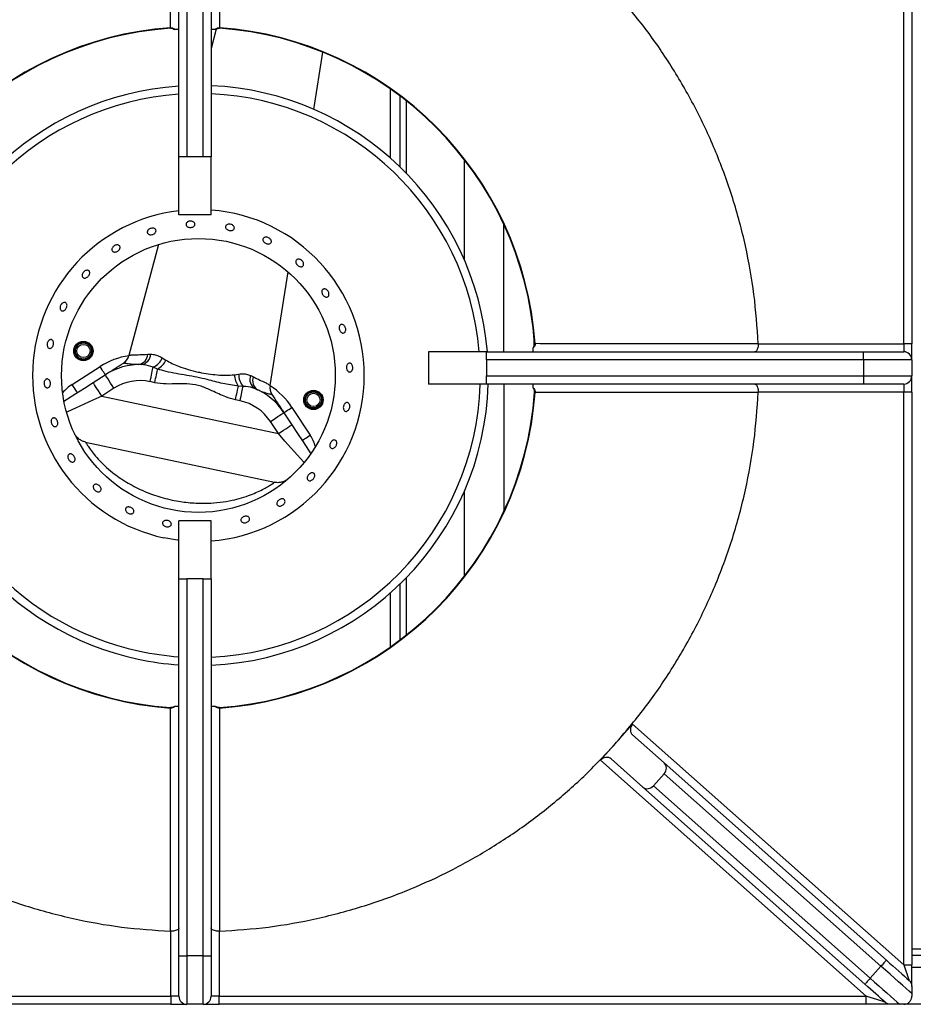
# Model space of a CAD drawing. Units: millimetres. Extents: x 57.73 to 59.82, y 194.3 to 197.27.
# Drawn here: x 57.99 to 58.17, y 195.82 to 196.03 of the extents above; entities that cross this region are included whole.
import ezdxf

# ---------------------------------------------------------------- set-up
doc = ezdxf.new("R2010")
doc.units = ezdxf.units.MM

# ---------------------------------------------------------------- blocks, each defined once
blk = doc.blocks.new('SUPERIOR')
for p, q in [((42.918, 170.155), (42.918, 182.005)), ((43.085, 182.005), (43.085, 170.155)), ((27.918, 174.022), (27.918, 181.822)), ((28.085, 181.822), (28.085, 174.022)), ((28.418, 174.022), (28.418, 181.822)), ((28.585, 181.822), (28.585, 174.022)), ((28.693, 176.666), (28.585, 176.263)), ((30.711, 175.003), (30.899, 176.186)), ((32.292, 175.429), (32.292, 173.999)), ((32.492, 175.284), (32.492, 173.814)), ((32.625, 175.181), (32.625, 173.681)), ((31.163, 174.784), (31.163, 174.784)), ((31.559, 174.551), (31.559, 174.551)), ((28.085, 174.022), (27.918, 174.022)), ((27.918, 172.822), (27.918, 174.022)), ((28.418, 174.022), (28.085, 174.022)), ((28.585, 174.022), (28.418, 174.022)), ((28.585, 172.822), (28.585, 174.022)), ((33.825, 173.968), (33.825, 171.892)), ((28.585, 172.822), (27.918, 172.822)), ((34.633, 172.646), (34.639, 169.989)), ((27.499, 172.209), (26.883, 169.912)), ((29.807, 169.291), (30.179, 171.64)), ((35.273, 170.115), (35.273, 170.259)), ((39.908, 170.16), (39.908, 170.155)), ((39.908, 170.155), (42.918, 170.155)), ((42.918, 170.155), (42.918, 169.989)), ((43.085, 170.155), (42.918, 170.155)), ((43.085, 169.822), (43.085, 170.155)), ((27.273, 169.937), (27.335, 169.939)), ((33.085, 169.989), (33.085, 169.322)), ((34.285, 169.989), (33.085, 169.989)), ((34.285, 169.989), (42.085, 169.989)), ((34.285, 169.822), (34.285, 169.989)), ((42.085, 169.822), (42.085, 169.989)), ((42.085, 169.989), (42.918, 169.989)), ((27.575, 169.864), (27.65, 169.816)), ((42.085, 169.822), (34.285, 169.822)), ((34.285, 169.822), (34.285, 169.489)), ((42.085, 169.822), (42.085, 169.489)), ((43.085, 169.822), (42.085, 169.822)), ((43.085, 169.822), (43.085, 169.489)), ((25.709, 169.312), (26.287, 169.683)), ((26.142, 169.353), (26.395, 169.515)), ((27.479, 169.632), (27.386, 169.669)), ((29.067, 169.515), (29.155, 169.528)), ((29.405, 169.499), (29.461, 169.472)), ((27.419, 169.35), (27.323, 169.371)), ((34.285, 169.322), (33.085, 169.322)), ((34.285, 169.489), (42.085, 169.489)), ((34.285, 169.322), (34.285, 169.489)), ((42.085, 169.322), (34.285, 169.322)), ((34.64, 169.322), (34.646, 166.692)), ((42.085, 169.489), (43.085, 169.489)), ((42.085, 169.489), (42.085, 169.322)), ((42.918, 169.322), (42.085, 169.322)), ((42.918, 169.322), (42.918, 169.155)), ((43.085, 169.155), (43.085, 169.489)), ((26.575, 169.234), (26.322, 169.072)), ((29.249, 169.273), (29.149, 169.277)), ((29.502, 169.22), (29.545, 169.203)), ((35.276, 169.082), (35.275, 169.183)), ((42.918, 169.155), (39.908, 169.155)), ((39.908, 169.155), (39.908, 169.15)), ((43.085, 169.155), (42.918, 169.155)), ((42.918, 157.305), (42.918, 169.155)), ((43.085, 169.155), (43.085, 157.305)), ((26.322, 169.072), (29.978, 168.295)), ((29.185, 168.975), (29.089, 168.995)), ((30.091, 168.729), (30.256, 168.478)), ((30.258, 168.839), (30.635, 168.265)), ((29.978, 168.295), (29.813, 168.546)), ((25.986, 168.121), (29.898, 167.29)), ((34.052, 167.717), (34.053, 167.717)), ((33.825, 167.105), (33.825, 165.343)), ((28.585, 166.489), (27.918, 166.489)), ((27.918, 165.289), (27.918, 166.489)), ((28.585, 165.289), (28.585, 166.489)), ((33.496, 166.458), (33.496, 166.458)), ((33.248, 166.071), (33.248, 166.071)), ((27.918, 157.489), (27.918, 165.289)), ((27.918, 165.289), (28.085, 165.289)), ((28.085, 165.289), (28.085, 157.489)), ((28.418, 165.289), (28.085, 165.289)), ((28.418, 157.489), (28.418, 165.289)), ((28.418, 165.289), (28.585, 165.289)), ((28.585, 165.289), (28.585, 157.489)), ((32.625, 165.316), (32.625, 164.129)), ((32.492, 165.183), (32.492, 164.026)), ((32.292, 164.999), (32.292, 163.881)), ((25.087, 164.446), (25.087, 164.446)), ((25.483, 164.213), (25.483, 164.213)), ((37.309, 162.284), (36.977, 161.91)), ((37.309, 162.284), (42.918, 157.305)), ((37.962, 161.482), (37.307, 162.063)), ((36.977, 161.91), (36.645, 161.537)), ((36.977, 161.91), (36.977, 161.91)), ((37.52, 160.983), (36.865, 161.564)), ((42.144, 156.655), (36.645, 161.537)), ((37.962, 161.482), (42.559, 157.402)), ((37.961, 161.26), (37.739, 161.011)), ((42.448, 157.277), (37.961, 161.26)), ((42.116, 156.903), (37.52, 160.983)), ((37.739, 161.011), (42.227, 157.028)), ((27.752, 157.999), (27.747, 158)), ((27.752, 156.655), (27.752, 157.999)), ((28.757, 158), (28.752, 157.999)), ((28.752, 157.999), (28.752, 156.655)), ((27.918, 157.489), (28.085, 157.489)), ((27.918, 156.655), (27.918, 157.489)), ((28.418, 157.489), (28.085, 157.489)), ((28.085, 157.489), (28.085, 156.489)), ((28.418, 157.489), (28.585, 157.489)), ((28.418, 156.489), (28.418, 157.489)), ((28.585, 157.489), (28.585, 156.655)), ((43.085, 157.635), (43.545, 157.635)), ((43.085, 157.502), (43.545, 157.502)), ((42.448, 157.277), (42.227, 157.028)), ((42.918, 157.305), (43.085, 157.305)), ((43.085, 156.859), (43.085, 157.305)), ((43.545, 157.249), (43.085, 157.249)), ((43.085, 156.711), (43.085, 156.655)), ((14.359, 156.655), (27.752, 156.655)), ((27.752, 156.489), (14.359, 156.489)), ((27.918, 156.655), (27.752, 156.655)), ((27.752, 156.655), (27.752, 156.489)), ((27.752, 156.489), (28.085, 156.489)), ((28.418, 156.489), (28.085, 156.489)), ((28.418, 156.489), (28.752, 156.489)), ((28.752, 156.655), (28.585, 156.655)), ((28.752, 156.489), (28.752, 156.655)), ((28.752, 156.655), (42.144, 156.655)), ((42.144, 156.489), (28.752, 156.489)), ((42.144, 156.489), (42.144, 156.655)), ((42.646, 156.489), (42.144, 156.489)), ((42.918, 156.489), (42.834, 156.489)), ((43.712, 156.489), (42.918, 156.489))]:
    blk.add_line(p, q)
at = {"flags": 128}
for points in [[(27.743, 176.694), (27.744, 176.688), (27.744, 176.685), (27.744, 176.684)], [(28.76, 176.694), (28.76, 176.688), (28.76, 176.685), (28.76, 176.684)], [(35.29, 170.164), (35.285, 170.163), (35.281, 170.163), (35.281, 170.163)], [(26.395, 169.515), (26.393, 169.518), (26.387, 169.528), (26.377, 169.543), (26.363, 169.564), (26.347, 169.59), (26.328, 169.619), (26.308, 169.65), (26.287, 169.683)], [(26.575, 169.234), (26.54, 169.289), (26.506, 169.341), (26.475, 169.39), (26.447, 169.433), (26.425, 169.467), (26.408, 169.493), (26.398, 169.509), (26.395, 169.515)], [(27.323, 169.371), (27.333, 169.418), (27.342, 169.463), (27.352, 169.508), (27.36, 169.549), (27.368, 169.586), (27.375, 169.619), (27.381, 169.647), (27.386, 169.669)], [(27.419, 169.35), (27.428, 169.392), (27.437, 169.434), (27.445, 169.474), (27.453, 169.512), (27.461, 169.548), (27.468, 169.58), (27.474, 169.608), (27.479, 169.632)], [(25.54, 168.967), (25.615, 169.014), (25.787, 169.125), (25.963, 169.238), (26.142, 169.353)], [(25.817, 169.144), (25.815, 169.147), (25.809, 169.157), (25.799, 169.172), (25.785, 169.193), (25.769, 169.219), (25.75, 169.248), (25.73, 169.28), (25.709, 169.312)], [(26.322, 169.072), (26.287, 169.127), (26.253, 169.179), (26.222, 169.228), (26.195, 169.27), (26.172, 169.305), (26.156, 169.331), (26.146, 169.347), (26.142, 169.353)], [(29.089, 168.995), (29.098, 169.037), (29.107, 169.079), (29.115, 169.119), (29.123, 169.157), (29.131, 169.193), (29.138, 169.225), (29.144, 169.253), (29.149, 169.277)], [(29.185, 168.975), (29.195, 169.022), (29.205, 169.068), (29.214, 169.112), (29.223, 169.153), (29.231, 169.19), (29.238, 169.223), (29.244, 169.251), (29.249, 169.273)], [(35.281, 169.148), (35.281, 169.147), (35.285, 169.147), (35.29, 169.147)], [(26.322, 169.072), (26.138, 168.988), (25.957, 168.905), (25.781, 168.825), (25.613, 168.748), (25.594, 168.739)], [(29.813, 168.546), (29.867, 168.582), (29.919, 168.616), (29.968, 168.648), (30.01, 168.675), (30.044, 168.698), (30.07, 168.715), (30.086, 168.725), (30.091, 168.729)], [(30.091, 168.729), (30.095, 168.731), (30.104, 168.737), (30.12, 168.747), (30.14, 168.761), (30.166, 168.778), (30.195, 168.797), (30.226, 168.817), (30.258, 168.839)], [(29.978, 168.295), (30.032, 168.331), (30.084, 168.365), (30.132, 168.397), (30.175, 168.425), (30.209, 168.447), (30.235, 168.464), (30.251, 168.475), (30.256, 168.478)], [(30.256, 168.478), (30.373, 168.301), (30.488, 168.126), (30.6, 167.955), (30.649, 167.881)], [(30.508, 167.695), (30.494, 167.71), (30.372, 167.849), (30.244, 167.994), (30.112, 168.143), (29.978, 168.295)], [(30.468, 168.155), (30.472, 168.158), (30.481, 168.164), (30.497, 168.174), (30.517, 168.188), (30.543, 168.204), (30.572, 168.223), (30.603, 168.244), (30.635, 168.265)], [(27.918, 166.089), (27.889, 166.093), (27.609, 166.14)], [(27.744, 162.626), (27.744, 162.626), (27.744, 162.623), (27.743, 162.617)], [(28.76, 162.626), (28.76, 162.626), (28.76, 162.623), (28.76, 162.617)], [(42.559, 157.402), (42.556, 157.399), (42.55, 157.392), (42.54, 157.381), (42.526, 157.365), (42.509, 157.346), (42.49, 157.325), (42.47, 157.301), (42.448, 157.277)], [(43.085, 156.711), (43.03, 156.76), (42.966, 156.817), (42.893, 156.882), (42.813, 156.953), (42.727, 157.029), (42.637, 157.11), (42.543, 157.193), (42.448, 157.277)], [(42.559, 157.402), (42.625, 157.343), (42.691, 157.284), (42.755, 157.227), (42.817, 157.172), (42.876, 157.12), (42.932, 157.071), (42.983, 157.025), (43.029, 156.984)], [(42.918, 157.305), (42.94, 157.242), (42.961, 157.182), (42.98, 157.127), (42.997, 157.078), (43.01, 157.038), (43.021, 157.009), (43.027, 156.99), (43.029, 156.984)], [(42.227, 157.028), (42.205, 157.004), (42.184, 156.98), (42.165, 156.959), (42.148, 156.94), (42.135, 156.924), (42.124, 156.913), (42.118, 156.906), (42.116, 156.903)], [(42.536, 156.531), (42.491, 156.57), (42.444, 156.612), (42.394, 156.657), (42.341, 156.703), (42.286, 156.752), (42.23, 156.802), (42.173, 156.852), (42.116, 156.903)], [(42.227, 157.028), (42.315, 156.949), (42.402, 156.872), (42.487, 156.797), (42.568, 156.725), (42.644, 156.657), (42.715, 156.595), (42.778, 156.538), (42.834, 156.489)], [(42.536, 156.531), (42.528, 156.533), (42.506, 156.54), (42.47, 156.552), (42.421, 156.567), (42.362, 156.586), (42.294, 156.608), (42.221, 156.631), (42.144, 156.655)]]:
    blk.add_lwpolyline(points, dxfattribs=at)
for centre, radius in [((28.323, 169.499), 2.833), ((25.943, 170.005), 0.2), ((25.943, 170.005), 0.18), ((25.943, 170.005), 0.167), ((25.943, 170.005), 0.137), ((30.703, 168.993), 0.2), ((30.703, 168.993), 0.18), ((30.703, 168.993), 0.167), ((30.703, 168.993), 0.137)]:
    blk.add_circle(centre, radius)
for centre, radius, start, end in [((28.252, 169.655), 7.057, 94.1321, 175.8679), ((28.252, 169.655), 7.047, 94.1321, 175.8679), ((28.252, 169.655), 7.057, 4.1321, 85.8679), ((28.252, 169.655), 7.047, 4.1321, 85.8679), ((28.323, 169.499), 6, 93.8671, 175.316), ((28.323, 169.499), 6, 4.684, 87.4972), ((28.323, 169.499), 5.833, 93.9778, 175.1818), ((28.323, 169.499), 5.833, 4.8182, 87.4256), ((28.323, 169.499), 3.433, 96.7687, 258), ((28.323, 169.499), 3.433, 274.3767, 85.6233), ((27.115, 168.392), 1.533, 98.7257, 122.6789), ((26.625, 169.979), 0.267, 302.6789, 345.5682), ((26.628, 169.98), 0.266, 302.69, 345.1593), ((27.052, 169.944), 0.221, 278.8429, 358.156), ((27.114, 169.943), 0.22, 278.2741, 358.818), ((42.918, 169.822), 0.167, 0, 90), ((27.115, 168.392), 1.333, 88.6526, 122.6789), ((27.241, 169.999), 0.36, 293.7437, 338.0285), ((27.269, 169.998), 0.422, 299.7504, 334.4755), ((29.489, 169.526), 0.422, 181.5242, 216.2498), ((29.515, 169.515), 0.36, 177.9718, 222.2561), ((29.608, 169.413), 0.22, 157.1817, 237.7263), ((28.323, 169.499), 6, 181.6876, 258), ((28.323, 169.499), 5.833, 181.7358, 258), ((26.177, 168.583), 0.867, 122.6789, 140.0439), ((27.115, 168.392), 1, 78, 122.6789), ((28.323, 169.499), 5.833, 272.5744, 358.2642), ((28.323, 169.499), 6, 272.5028, 358.3124), ((29.665, 169.388), 0.221, 157.8443, 237.1568), ((30.067, 169.249), 0.266, 170.8408, 213.3101), ((30.07, 169.247), 0.267, 170.5947, 213.3211), ((28.977, 167.997), 1.533, 33.3211, 57.2743), ((42.918, 169.489), 0.167, 270, 0), ((28.252, 169.655), 7.057, 184.1321, 265.8679), ((28.252, 169.655), 7.047, 184.1321, 265.8679), ((28.252, 169.655), 7.047, 274.1321, 355.8679), ((28.252, 169.655), 7.057, 274.1321, 355.8679), ((28.977, 167.997), 1.333, 33.3211, 67.3474), ((28.977, 167.997), 1, 33.3211, 78), ((29.911, 167.789), 0.867, 15.9561, 33.3211), ((28.323, 169.499), 5.833, 258, 266.0222), ((28.323, 169.499), 6, 258, 266.1329), ((28.085, 156.655), 0.167, 180, 270), ((28.418, 156.655), 0.167, 270, 0)]:
    blk.add_arc(centre, radius, start, end)
for centre, start_param, end_param in [((37.418, 162.188), 1.570796, 3.141593), ((36.754, 161.44), 0, 1.570796), ((37.852, 161.357), 4.712389, 6.283185), ((37.63, 161.108), 3.141593, 4.712389)]:
    blk.add_ellipse(centre, major_axis=(0.111, 0.125), ratio=0.875525, start_param=start_param, end_param=end_param)
for points, knots in [([(27.743, 176.694), (27.744, 177.457), (27.746, 178.996), (27.746, 180.535), (27.747, 181.311)], [0, 0, 0, 0, 0.495582, 1, 1, 1, 1]), ([(28.757, 181.311), (28.757, 181.232), (28.757, 180.839), (28.758, 179.817), (28.759, 178.357), (28.76, 177.211), (28.76, 176.694)], [0, 0, 0, 0, 0.05109, 0.25545, 0.664171, 1, 1, 1, 1]), ([(39.908, 170.16), (39.884, 170.499), (39.838, 171.177), (39.656, 172.182), (39.393, 173.167), (39.049, 174.111), (38.634, 175.008), (38.151, 175.852), (37.605, 176.658), (37.186, 177.153), (36.977, 177.4)], [0, 0, 0, 0, 0.127955, 0.25591, 0.383864, 0.511819, 0.633864, 0.75591, 0.877955, 1, 1, 1, 1]), ([(27.743, 176.694), (27.758, 176.693), (27.787, 176.692), (27.819, 176.674), (27.835, 176.66), (27.84, 176.655)], [0, 0, 0, 0, 0.405894, 0.81823, 1, 1, 1, 1]), ([(27.744, 176.684), (27.747, 176.684), (27.763, 176.686), (27.794, 176.679), (27.817, 176.663), (27.829, 176.655)], [0, 0, 0, 0, 0.089965, 0.527011, 1, 1, 1, 1]), ([(27.918, 176.655), (27.915, 176.655), (27.909, 176.655), (27.875, 176.655), (27.848, 176.655), (27.84, 176.655)], [0, 0, 0, 0, 0.49006, 0.8338, 1, 1, 1, 1]), ([(28.664, 176.655), (28.655, 176.655), (28.626, 176.655), (28.593, 176.655), (28.588, 176.655), (28.585, 176.655)], [0, 0, 0, 0, 0.18171, 0.547843, 1, 1, 1, 1]), ([(28.664, 176.655), (28.669, 176.66), (28.684, 176.674), (28.716, 176.692), (28.746, 176.693), (28.76, 176.694)], [0, 0, 0, 0, 0.181769, 0.594107, 1, 1, 1, 1]), ([(28.676, 176.654), (28.685, 176.661), (28.705, 176.677), (28.736, 176.685), (28.755, 176.684), (28.76, 176.683)], [0, 0, 0, 0, 0.383705, 0.836438, 1, 1, 1, 1]), ([(27.268, 172.447), (27.266, 172.454), (27.263, 172.468), (27.27, 172.492), (27.287, 172.514), (27.311, 172.532), (27.341, 172.544), (27.372, 172.548), (27.401, 172.545), (27.425, 172.534), (27.441, 172.516), (27.447, 172.495), (27.443, 172.472), (27.429, 172.449), (27.407, 172.43), (27.379, 172.416), (27.348, 172.409), (27.318, 172.41), (27.292, 172.419), (27.275, 172.432), (27.27, 172.443), (27.268, 172.447)], [0, 0, 0, 0, 0.05368, 0.107359, 0.161047, 0.21474, 0.268425, 0.322102, 0.375782, 0.429472, 0.483164, 0.536846, 0.590522, 0.644205, 0.697897, 0.751586, 0.805265, 0.858942, 0.912628, 0.966322, 1, 1, 1, 1]), ([(28.113, 172.683), (28.123, 172.687), (28.142, 172.693), (28.174, 172.694), (28.204, 172.688), (28.229, 172.674), (28.246, 172.656), (28.253, 172.634), (28.25, 172.612), (28.237, 172.591), (28.214, 172.575), (28.186, 172.564), (28.154, 172.561), (28.124, 172.565), (28.097, 172.576), (28.077, 172.592), (28.066, 172.613), (28.066, 172.636), (28.077, 172.657), (28.094, 172.673), (28.108, 172.681), (28.113, 172.683)], [0, 0, 0, 0, 0.05368, 0.10736, 0.161037, 0.21472, 0.268412, 0.322102, 0.37578, 0.429458, 0.483144, 0.536837, 0.590522, 0.644198, 0.697878, 0.751569, 0.80526, 0.858941, 0.912617, 0.966301, 1, 1, 1, 1]), ([(28.884, 172.582), (28.886, 172.589), (28.891, 172.603), (28.911, 172.619), (28.937, 172.629), (28.967, 172.632), (28.999, 172.626), (29.027, 172.614), (29.05, 172.595), (29.064, 172.574), (29.068, 172.551), (29.061, 172.529), (29.045, 172.512), (29.021, 172.5), (28.992, 172.495), (28.96, 172.498), (28.931, 172.509), (28.906, 172.525), (28.889, 172.545), (28.882, 172.565), (28.883, 172.577), (28.884, 172.582)], [0, 0, 0, 0, 0.053682, 0.107362, 0.16105, 0.214743, 0.268428, 0.322105, 0.375784, 0.429476, 0.483167, 0.536849, 0.590525, 0.644208, 0.697901, 0.751589, 0.805267, 0.858944, 0.912632, 0.966326, 1, 1, 1, 1]), ([(29.702, 172.36), (29.711, 172.361), (29.73, 172.364), (29.76, 172.357), (29.788, 172.343), (29.812, 172.323), (29.828, 172.299), (29.835, 172.274), (29.831, 172.251), (29.818, 172.233), (29.797, 172.221), (29.771, 172.217), (29.741, 172.221), (29.712, 172.233), (29.686, 172.251), (29.667, 172.274), (29.657, 172.298), (29.657, 172.322), (29.667, 172.342), (29.684, 172.355), (29.697, 172.359), (29.702, 172.36)], [0, 0, 0, 0, 0.053691, 0.10738, 0.161064, 0.21474, 0.268422, 0.322113, 0.375805, 0.429484, 0.483161, 0.536846, 0.590539, 0.644226, 0.697903, 0.751581, 0.805272, 0.858964, 0.912645, 0.966321, 1, 1, 1, 1]), ([(26.559, 172.059), (26.552, 172.063), (26.54, 172.071), (26.531, 172.093), (26.531, 172.117), (26.542, 172.143), (26.56, 172.167), (26.585, 172.186), (26.614, 172.198), (26.643, 172.202), (26.669, 172.198), (26.689, 172.185), (26.701, 172.166), (26.704, 172.143), (26.696, 172.118), (26.68, 172.093), (26.656, 172.073), (26.628, 172.058), (26.599, 172.051), (26.575, 172.052), (26.563, 172.057), (26.559, 172.059)], [0, 0, 0, 0, 0.053679, 0.107356, 0.161033, 0.214719, 0.268412, 0.322099, 0.375776, 0.429456, 0.483145, 0.536837, 0.59052, 0.644196, 0.697878, 0.75157, 0.805259, 0.858939, 0.912615, 0.966302, 1, 1, 1, 1]), ([(30.347, 171.817), (30.343, 171.826), (30.337, 171.844), (30.338, 171.869), (30.348, 171.889), (30.367, 171.902), (30.391, 171.907), (30.419, 171.903), (30.447, 171.89), (30.471, 171.87), (30.49, 171.845), (30.5, 171.818), (30.502, 171.792), (30.494, 171.77), (30.478, 171.754), (30.456, 171.747), (30.429, 171.749), (30.401, 171.759), (30.376, 171.777), (30.357, 171.798), (30.349, 171.812), (30.347, 171.817)], [0, 0, 0, 0, 0.053693, 0.107384, 0.161074, 0.214751, 0.268429, 0.322117, 0.375809, 0.429495, 0.483171, 0.536852, 0.590542, 0.644234, 0.697915, 0.751591, 0.805275, 0.858967, 0.912656, 0.966334, 1, 1, 1, 1]), ([(26.059, 171.662), (26.064, 171.656), (26.072, 171.644), (26.075, 171.618), (26.069, 171.591), (26.055, 171.564), (26.034, 171.54), (26.008, 171.522), (25.981, 171.513), (25.956, 171.513), (25.935, 171.522), (25.921, 171.54), (25.915, 171.563), (25.918, 171.591), (25.929, 171.619), (25.949, 171.644), (25.973, 171.663), (26, 171.675), (26.026, 171.678), (26.047, 171.672), (26.056, 171.665), (26.059, 171.662)], [0, 0, 0, 0, 0.053682, 0.107364, 0.161052, 0.214744, 0.268426, 0.322103, 0.375784, 0.429476, 0.483166, 0.536846, 0.590522, 0.644209, 0.697901, 0.751588, 0.805266, 0.858945, 0.912634, 0.966325, 1, 1, 1, 1]), ([(30.893, 171.277), (30.899, 171.281), (30.911, 171.29), (30.935, 171.291), (30.961, 171.284), (30.985, 171.267), (31.006, 171.243), (31.02, 171.215), (31.026, 171.186), (31.024, 171.159), (31.014, 171.137), (30.996, 171.123), (30.974, 171.118), (30.949, 171.123), (30.924, 171.137), (30.902, 171.159), (30.885, 171.186), (30.876, 171.215), (30.875, 171.243), (30.882, 171.264), (30.89, 171.273), (30.893, 171.277)], [0, 0, 0, 0, 0.053678, 0.107356, 0.161039, 0.214733, 0.268422, 0.3221, 0.375778, 0.429466, 0.483157, 0.536843, 0.59052, 0.644199, 0.697889, 0.751582, 0.805263, 0.858937, 0.912622, 0.966314, 1, 1, 1, 1]), ([(25.499, 170.986), (25.507, 170.992), (25.522, 171.003), (25.547, 171.01), (25.57, 171.007), (25.589, 170.994), (25.601, 170.973), (25.605, 170.947), (25.601, 170.917), (25.589, 170.888), (25.571, 170.862), (25.548, 170.843), (25.524, 170.833), (25.501, 170.833), (25.48, 170.842), (25.466, 170.861), (25.459, 170.887), (25.46, 170.916), (25.469, 170.946), (25.483, 170.97), (25.495, 170.981), (25.499, 170.986)], [0, 0, 0, 0, 0.053692, 0.107384, 0.161074, 0.214755, 0.268431, 0.322115, 0.375809, 0.429496, 0.483173, 0.536852, 0.59054, 0.644233, 0.697916, 0.751591, 0.805275, 0.858965, 0.912655, 0.966335, 1, 1, 1, 1]), ([(31.247, 170.533), (31.252, 170.539), (31.262, 170.551), (31.283, 170.558), (31.306, 170.556), (31.329, 170.543), (31.349, 170.522), (31.364, 170.494), (31.372, 170.464), (31.372, 170.433), (31.364, 170.407), (31.349, 170.387), (31.329, 170.376), (31.306, 170.376), (31.283, 170.386), (31.262, 170.405), (31.246, 170.431), (31.236, 170.461), (31.233, 170.491), (31.238, 170.516), (31.244, 170.528), (31.247, 170.533)], [0, 0, 0, 0, 0.053681, 0.107362, 0.161038, 0.214721, 0.268411, 0.322101, 0.375782, 0.429459, 0.483145, 0.536837, 0.590524, 0.644201, 0.69788, 0.751568, 0.805261, 0.858944, 0.91262, 0.966302, 1, 1, 1, 1]), ([(25.279, 170.24), (25.286, 170.238), (25.3, 170.233), (25.315, 170.213), (25.324, 170.187), (25.326, 170.156), (25.321, 170.125), (25.308, 170.097), (25.29, 170.074), (25.269, 170.06), (25.246, 170.057), (25.224, 170.064), (25.207, 170.08), (25.195, 170.105), (25.19, 170.134), (25.193, 170.166), (25.204, 170.195), (25.221, 170.22), (25.242, 170.236), (25.262, 170.243), (25.274, 170.241), (25.279, 170.24)], [0, 0, 0, 0, 0.053681, 0.107361, 0.161049, 0.214741, 0.268426, 0.322102, 0.375783, 0.429474, 0.483164, 0.536844, 0.59052, 0.644206, 0.697899, 0.751586, 0.805265, 0.858942, 0.912631, 0.966324, 1, 1, 1, 1]), ([(35.28, 170.163), (35.28, 170.16), (35.282, 170.144), (35.275, 170.113), (35.26, 170.09), (35.251, 170.078)], [0, 0, 0, 0, 0.0899647, 0.5270124, 1, 1, 1, 1]), ([(35.29, 170.164), (35.29, 170.149), (35.288, 170.12), (35.27, 170.088), (35.256, 170.072), (35.252, 170.068)], [0, 0, 0, 0, 0.405897, 0.818227, 1, 1, 1, 1]), ([(35.29, 170.164), (35.853, 170.163), (37.393, 170.162), (38.931, 170.161), (39.908, 170.16)], [0, 0, 0, 0, 0.3654263, 1, 1, 1, 1]), ([(39.908, 170.155), (39.907, 170.138), (39.906, 170.102), (39.895, 170.055), (39.879, 170.017), (39.86, 169.994), (39.846, 169.989), (39.839, 169.989), (39.839, 169.989)], [0, 0, 0, 0, 0.194542, 0.388859, 0.589365, 0.804388, 0.997077, 1, 1, 1, 1]), ([(26.885, 169.912), (26.894, 169.915), (26.911, 169.922), (26.988, 169.927), (27.103, 169.929), (27.216, 169.934), (27.273, 169.937)], [0, 0, 0, 0, 0.235006, 0.476263, 0.733819, 1, 1, 1, 1]), ([(27.335, 169.939), (27.351, 169.938), (27.398, 169.937), (27.48, 169.915), (27.543, 169.881), (27.575, 169.864)], [0, 0, 0, 0, 0.2084713, 0.597225, 1, 1, 1, 1]), ([(35.252, 169.989), (35.252, 169.992), (35.252, 169.998), (35.252, 170.032), (35.252, 170.059), (35.252, 170.068)], [0, 0, 0, 0, 0.490061, 0.833801, 1, 1, 1, 1]), ([(26.395, 169.515), (26.397, 169.516), (26.401, 169.519), (26.438, 169.542), (26.5, 169.582), (26.604, 169.649), (26.71, 169.717), (26.772, 169.756)], [0, 0, 0, 0, 0.17027, 0.343563, 0.533608, 0.728286, 1, 1, 1, 1]), ([(27.086, 169.725), (27.031, 169.726), (26.92, 169.728), (26.827, 169.743), (26.777, 169.753), (26.773, 169.755), (26.772, 169.756)], [0, 0, 0, 0, 0.287993, 0.584263, 0.790444, 1, 1, 1, 1]), ([(27.386, 169.669), (27.322, 169.692), (27.241, 169.721), (27.162, 169.725), (27.146, 169.725)], [0, 0, 0, 0, 0.795871, 1, 1, 1, 1]), ([(27.65, 169.816), (27.691, 169.793), (27.772, 169.745), (27.927, 169.684), (28.107, 169.622), (28.255, 169.583), (28.395, 169.553), (28.528, 169.53), (28.713, 169.51), (28.895, 169.497), (29.01, 169.509), (29.067, 169.515)], [0, 0, 0, 0, 0.1027442, 0.2056907, 0.3454894, 0.4852542, 0.5043524, 0.6261613, 0.7479947, 0.8741589, 1, 1, 1, 1]), ([(31.4, 169.722), (31.405, 169.729), (31.415, 169.744), (31.436, 169.755), (31.458, 169.756), (31.48, 169.747), (31.498, 169.728), (31.512, 169.702), (31.518, 169.671), (31.517, 169.64), (31.509, 169.611), (31.494, 169.587), (31.474, 169.573), (31.452, 169.568), (31.43, 169.574), (31.411, 169.591), (31.396, 169.615), (31.387, 169.644), (31.386, 169.676), (31.391, 169.703), (31.397, 169.716), (31.4, 169.722)], [0, 0, 0, 0, 0.053689, 0.107379, 0.161062, 0.214738, 0.26842, 0.322113, 0.375803, 0.429482, 0.483159, 0.536845, 0.590537, 0.644225, 0.697902, 0.751581, 0.805269, 0.858962, 0.912645, 0.96632, 1, 1, 1, 1]), ([(29.149, 169.277), (29.041, 169.293), (28.825, 169.327), (28.474, 169.425), (28.077, 169.507), (27.732, 169.556), (27.537, 169.614), (27.479, 169.632)], [0, 0, 0, 0, 0.193452, 0.389138, 0.637333, 0.892279, 1, 1, 1, 1]), ([(29.155, 169.528), (29.174, 169.53), (29.228, 169.535), (29.316, 169.531), (29.375, 169.51), (29.405, 169.499)], [0, 0, 0, 0, 0.207409, 0.59643, 1, 1, 1, 1]), ([(25.148, 169.403), (25.154, 169.409), (25.166, 169.422), (25.188, 169.429), (25.21, 169.426), (25.23, 169.412), (25.247, 169.39), (25.257, 169.362), (25.261, 169.331), (25.257, 169.3), (25.246, 169.273), (25.23, 169.253), (25.209, 169.242), (25.187, 169.242), (25.165, 169.252), (25.147, 169.271), (25.134, 169.298), (25.128, 169.329), (25.129, 169.36), (25.137, 169.386), (25.145, 169.398), (25.148, 169.403)], [0, 0, 0, 0, 0.053686, 0.107373, 0.161052, 0.214729, 0.268416, 0.322108, 0.375794, 0.42947, 0.483149, 0.536841, 0.590531, 0.644213, 0.697889, 0.751573, 0.805265, 0.858954, 0.912633, 0.96631, 1, 1, 1, 1]), ([(29.089, 168.995), (29.023, 169.013), (28.854, 169.059), (28.627, 169.176), (28.381, 169.282), (28.142, 169.331), (27.9, 169.327), (27.658, 169.317), (27.498, 169.339), (27.419, 169.35)], [0, 0, 0, 0, 0.118862, 0.301974, 0.44202, 0.581154, 0.721057, 0.861113, 1, 1, 1, 1]), ([(29.461, 169.472), (29.496, 169.454), (29.579, 169.412), (29.683, 169.363), (29.775, 169.318), (29.794, 169.301), (29.805, 169.291)], [0, 0, 0, 0, 0.179731, 0.423781, 0.675041, 1, 1, 1, 1]), ([(35.252, 169.243), (35.252, 169.252), (35.252, 169.281), (35.252, 169.314), (35.252, 169.319), (35.252, 169.322)], [0, 0, 0, 0, 0.181709, 0.547842, 1, 1, 1, 1]), ([(39.839, 169.322), (39.839, 169.322), (39.846, 169.322), (39.86, 169.317), (39.879, 169.294), (39.895, 169.256), (39.906, 169.208), (39.907, 169.173), (39.908, 169.155)], [0, 0, 0, 0, 0.002923, 0.195612, 0.410636, 0.61114, 0.805461, 1, 1, 1, 1]), ([(29.491, 169.227), (29.43, 169.246), (29.353, 169.27), (29.267, 169.272), (29.249, 169.273)], [0, 0, 0, 0, 0.788072, 1, 1, 1, 1]), ([(29.845, 169.103), (29.841, 169.103), (29.832, 169.102), (29.751, 169.123), (29.649, 169.156), (29.571, 169.191), (29.545, 169.203)], [0, 0, 0, 0, 0.282971, 0.565231, 0.8554, 1, 1, 1, 1]), ([(29.845, 169.103), (29.886, 169.042), (29.954, 168.937), (30.022, 168.834), (30.063, 168.772), (30.087, 168.736), (30.09, 168.731), (30.091, 168.729)], [0, 0, 0, 0, 0.271713, 0.461711, 0.656437, 0.826688, 1, 1, 1, 1]), ([(35.25, 169.231), (35.258, 169.222), (35.274, 169.202), (35.282, 169.171), (35.28, 169.153), (35.28, 169.148)], [0, 0, 0, 0, 0.383695, 0.836428, 1, 1, 1, 1]), ([(35.252, 169.243), (35.256, 169.238), (35.27, 169.223), (35.288, 169.191), (35.29, 169.161), (35.29, 169.147)], [0, 0, 0, 0, 0.181773, 0.594103, 1, 1, 1, 1]), ([(39.908, 169.15), (38.931, 169.15), (37.393, 169.149), (35.853, 169.147), (35.29, 169.147)], [0, 0, 0, 0, 0.634574, 1, 1, 1, 1]), ([(36.977, 161.91), (37.186, 162.158), (37.605, 162.653), (38.151, 163.458), (38.634, 164.303), (39.049, 165.2), (39.393, 166.143), (39.656, 167.129), (39.838, 168.133), (39.884, 168.811), (39.908, 169.15)], [0, 0, 0, 0, 0.122045, 0.24409, 0.366135, 0.48818, 0.616135, 0.74409, 0.872045, 1, 1, 1, 1]), ([(31.337, 168.896), (31.342, 168.904), (31.353, 168.921), (31.375, 168.936), (31.397, 168.941), (31.419, 168.935), (31.438, 168.92), (31.45, 168.896), (31.456, 168.867), (31.454, 168.836), (31.444, 168.806), (31.428, 168.781), (31.407, 168.763), (31.384, 168.754), (31.362, 168.757), (31.343, 168.769), (31.328, 168.79), (31.321, 168.818), (31.321, 168.849), (31.327, 168.876), (31.334, 168.891), (31.337, 168.896)], [0, 0, 0, 0, 0.053691, 0.107382, 0.161074, 0.214756, 0.268431, 0.322116, 0.375808, 0.429496, 0.483176, 0.536854, 0.59054, 0.644233, 0.697919, 0.751596, 0.805275, 0.858965, 0.912657, 0.966338, 1, 1, 1, 1]), ([(25.382, 168.593), (25.388, 168.585), (25.4, 168.569), (25.41, 168.539), (25.413, 168.508), (25.408, 168.48), (25.397, 168.457), (25.379, 168.443), (25.356, 168.439), (25.333, 168.444), (25.31, 168.46), (25.292, 168.483), (25.279, 168.512), (25.274, 168.543), (25.276, 168.573), (25.286, 168.597), (25.303, 168.615), (25.324, 168.622), (25.347, 168.62), (25.367, 168.609), (25.378, 168.598), (25.382, 168.593)], [0, 0, 0, 0, 0.053681, 0.107363, 0.161039, 0.214721, 0.268411, 0.322102, 0.375783, 0.429458, 0.483144, 0.536836, 0.590524, 0.644202, 0.69788, 0.751568, 0.805262, 0.858945, 0.912622, 0.966302, 1, 1, 1, 1]), ([(25.88, 168.164), (25.87, 168.17), (25.847, 168.185), (25.816, 168.213), (25.791, 168.243), (25.774, 168.268), (25.767, 168.279), (25.765, 168.283)], [0, 0, 0, 0, 0.200086, 0.476168, 0.710705, 0.890961, 1, 1, 1, 1]), ([(25.986, 168.123), (25.975, 168.125), (25.943, 168.131), (25.907, 168.146), (25.886, 168.161), (25.88, 168.164)], [0, 0, 0, 0, 0.309401, 0.831158, 1, 1, 1, 1]), ([(25.986, 168.121), (25.987, 168.119), (25.99, 168.113), (26.017, 168.07), (26.065, 167.998), (26.141, 167.895), (26.247, 167.769), (26.383, 167.63), (26.573, 167.466), (26.83, 167.287), (27.153, 167.117), (27.503, 166.986), (27.85, 166.901), (28.19, 166.858), (28.492, 166.851), (28.772, 166.872), (29.007, 166.912), (29.22, 166.966), (29.397, 167.026), (29.552, 167.091), (29.677, 167.153), (29.777, 167.21), (29.846, 167.254), (29.89, 167.284), (29.896, 167.288), (29.898, 167.29)], [0, 0, 0, 0, 0.030659, 0.063119, 0.096772, 0.134189, 0.173149, 0.213056, 0.254061, 0.318128, 0.384233, 0.449907, 0.516794, 0.574082, 0.632172, 0.67811, 0.724677, 0.762632, 0.80127, 0.83524, 0.870102, 0.902438, 0.935855, 0.967375, 1, 1, 1, 1]), ([(31.073, 168.131), (31.08, 168.138), (31.094, 168.152), (31.119, 168.164), (31.143, 168.165), (31.163, 168.157), (31.179, 168.139), (31.187, 168.114), (31.187, 168.085), (31.179, 168.055), (31.163, 168.028), (31.142, 168.006), (31.118, 167.992), (31.093, 167.987), (31.071, 167.993), (31.054, 168.007), (31.044, 168.03), (31.042, 168.058), (31.048, 168.088), (31.059, 168.113), (31.069, 168.126), (31.073, 168.131)], [0, 0, 0, 0, 0.05369, 0.10738, 0.161073, 0.214756, 0.268433, 0.322114, 0.375805, 0.429496, 0.483177, 0.536854, 0.590538, 0.64423, 0.697919, 0.751597, 0.805276, 0.858962, 0.912655, 0.96634, 1, 1, 1, 1]), ([(25.653, 167.874), (25.661, 167.876), (25.675, 167.88), (25.701, 167.873), (25.725, 167.858), (25.747, 167.835), (25.762, 167.808), (25.771, 167.778), (25.77, 167.751), (25.762, 167.728), (25.746, 167.712), (25.724, 167.706), (25.698, 167.709), (25.673, 167.721), (25.65, 167.741), (25.632, 167.768), (25.622, 167.797), (25.62, 167.826), (25.626, 167.85), (25.639, 167.867), (25.649, 167.872), (25.653, 167.874)], [0, 0, 0, 0, 0.053683, 0.107367, 0.161059, 0.214749, 0.268429, 0.322106, 0.375791, 0.429483, 0.48317, 0.536848, 0.590526, 0.644216, 0.697908, 0.751591, 0.805268, 0.85895, 0.912641, 0.966332, 1, 1, 1, 1]), ([(30.62, 167.462), (30.629, 167.467), (30.645, 167.479), (30.672, 167.485), (30.697, 167.483), (30.716, 167.471), (30.728, 167.452), (30.732, 167.427), (30.726, 167.399), (30.712, 167.371), (30.691, 167.348), (30.666, 167.33), (30.639, 167.321), (30.613, 167.32), (30.592, 167.329), (30.577, 167.346), (30.571, 167.37), (30.574, 167.397), (30.586, 167.424), (30.602, 167.447), (30.615, 167.458), (30.62, 167.462)], [0, 0, 0, 0, 0.0536878, 0.1073764, 0.1610688, 0.2147565, 0.2684331, 0.3221123, 0.3758008, 0.4294931, 0.483176, 0.5368529, 0.590535, 0.6442266, 0.6979162, 0.7515964, 0.8052737, 0.8589584, 0.9126517, 0.9663381, 1, 1, 1, 1]), ([(26.19, 167.249), (26.198, 167.249), (26.215, 167.249), (26.243, 167.239), (26.269, 167.222), (26.29, 167.198), (26.305, 167.172), (26.31, 167.146), (26.306, 167.122), (26.293, 167.104), (26.273, 167.093), (26.247, 167.09), (26.219, 167.097), (26.192, 167.112), (26.169, 167.134), (26.152, 167.16), (26.144, 167.187), (26.146, 167.212), (26.156, 167.233), (26.172, 167.245), (26.185, 167.247), (26.19, 167.249)], [0, 0, 0, 0, 0.053692, 0.107384, 0.161073, 0.214752, 0.268429, 0.322115, 0.375808, 0.429493, 0.483171, 0.53685, 0.59054, 0.644232, 0.697915, 0.75159, 0.805274, 0.858965, 0.912656, 0.966335, 1, 1, 1, 1]), ([(30.015, 167.286), (30.013, 167.286), (29.983, 167.278), (29.942, 167.279), (29.906, 167.289), (29.898, 167.291)], [0, 0, 0, 0, 0.0490369, 0.7886653, 1, 1, 1, 1]), ([(30.165, 167.347), (30.163, 167.345), (30.154, 167.339), (30.127, 167.322), (30.081, 167.299), (30.04, 167.291), (30.015, 167.286)], [0, 0, 0, 0, 0.074272, 0.283911, 0.546931, 1, 1, 1, 1]), ([(29.994, 166.926), (30.003, 166.931), (30.021, 166.941), (30.051, 166.947), (30.077, 166.945), (30.099, 166.934), (30.112, 166.916), (30.116, 166.893), (30.111, 166.867), (30.096, 166.842), (30.074, 166.821), (30.047, 166.805), (30.018, 166.796), (29.99, 166.796), (29.966, 166.805), (29.95, 166.821), (29.943, 166.842), (29.945, 166.867), (29.957, 166.892), (29.975, 166.912), (29.989, 166.922), (29.994, 166.926)], [0, 0, 0, 0, 0.05368, 0.107361, 0.161048, 0.21474, 0.268425, 0.322102, 0.375783, 0.429474, 0.483165, 0.536846, 0.590522, 0.644207, 0.697898, 0.751587, 0.805266, 0.858943, 0.912631, 0.966323, 1, 1, 1, 1]), ([(26.868, 166.779), (26.878, 166.779), (26.897, 166.779), (26.926, 166.768), (26.953, 166.752), (26.974, 166.73), (26.987, 166.706), (26.99, 166.682), (26.983, 166.661), (26.967, 166.645), (26.943, 166.635), (26.914, 166.634), (26.884, 166.641), (26.856, 166.656), (26.833, 166.676), (26.818, 166.7), (26.812, 166.725), (26.816, 166.748), (26.829, 166.766), (26.848, 166.776), (26.863, 166.778), (26.868, 166.779)], [0, 0, 0, 0, 0.053687, 0.107374, 0.161053, 0.214729, 0.268416, 0.322109, 0.375794, 0.429471, 0.483151, 0.536841, 0.590533, 0.644215, 0.697891, 0.751575, 0.805267, 0.858956, 0.912635, 0.966312, 1, 1, 1, 1]), ([(27.633, 166.498), (27.643, 166.499), (27.662, 166.502), (27.694, 166.497), (27.723, 166.485), (27.746, 166.468), (27.76, 166.446), (27.765, 166.424), (27.759, 166.402), (27.744, 166.384), (27.72, 166.371), (27.691, 166.366), (27.659, 166.368), (27.629, 166.378), (27.604, 166.394), (27.587, 166.415), (27.579, 166.438), (27.581, 166.461), (27.594, 166.48), (27.613, 166.492), (27.627, 166.496), (27.633, 166.498)], [0, 0, 0, 0, 0.053683, 0.107365, 0.161041, 0.21472, 0.26841, 0.322103, 0.375784, 0.42946, 0.483144, 0.536837, 0.590526, 0.644204, 0.697882, 0.751569, 0.805262, 0.858947, 0.912624, 0.966304, 1, 1, 1, 1]), ([(29.25, 166.572), (29.259, 166.576), (29.278, 166.585), (29.309, 166.589), (29.338, 166.585), (29.362, 166.574), (29.377, 166.557), (29.383, 166.535), (29.379, 166.512), (29.365, 166.489), (29.342, 166.47), (29.314, 166.456), (29.283, 166.449), (29.253, 166.451), (29.228, 166.46), (29.209, 166.476), (29.2, 166.496), (29.201, 166.519), (29.212, 166.542), (29.23, 166.56), (29.244, 166.569), (29.25, 166.572)], [0, 0, 0, 0, 0.053677, 0.107353, 0.161032, 0.214723, 0.268414, 0.322095, 0.375771, 0.429456, 0.483148, 0.536836, 0.590515, 0.644193, 0.69788, 0.751573, 0.805259, 0.858936, 0.912615, 0.966305, 1, 1, 1, 1]), ([(27.84, 162.655), (27.835, 162.651), (27.819, 162.637), (27.787, 162.619), (27.758, 162.617), (27.743, 162.617)], [0, 0, 0, 0, 0.181773, 0.594106, 1, 1, 1, 1]), ([(27.747, 158), (27.747, 158.078), (27.747, 158.471), (27.746, 159.493), (27.745, 160.953), (27.744, 162.1), (27.743, 162.617)], [0, 0, 0, 0, 0.05109, 0.25545, 0.664171, 1, 1, 1, 1]), ([(27.828, 162.657), (27.819, 162.65), (27.799, 162.634), (27.768, 162.625), (27.749, 162.627), (27.744, 162.627)], [0, 0, 0, 0, 0.3837033, 0.8364298, 1, 1, 1, 1]), ([(27.84, 162.655), (27.849, 162.655), (27.877, 162.655), (27.91, 162.655), (27.916, 162.655), (27.918, 162.655)], [0, 0, 0, 0, 0.18171, 0.547843, 1, 1, 1, 1]), ([(28.585, 162.655), (28.588, 162.655), (28.594, 162.655), (28.629, 162.655), (28.655, 162.655), (28.664, 162.655)], [0, 0, 0, 0, 0.49006, 0.8338, 1, 1, 1, 1]), ([(28.76, 162.617), (28.746, 162.617), (28.716, 162.619), (28.684, 162.637), (28.669, 162.651), (28.664, 162.655)], [0, 0, 0, 0, 0.405894, 0.818228, 1, 1, 1, 1]), ([(28.76, 162.627), (28.757, 162.627), (28.741, 162.625), (28.71, 162.632), (28.686, 162.647), (28.674, 162.656)], [0, 0, 0, 0, 0.089945, 0.527, 1, 1, 1, 1]), ([(28.76, 162.617), (28.76, 161.854), (28.758, 160.314), (28.757, 158.776), (28.757, 158)], [0, 0, 0, 0, 0.495582, 1, 1, 1, 1]), ([(19.527, 161.91), (19.683, 161.74), (20.046, 161.345), (20.668, 160.775), (21.387, 160.207), (22.15, 159.698), (22.95, 159.249), (23.814, 158.851), (24.74, 158.514), (25.725, 158.251), (26.73, 158.069), (27.408, 158.023), (27.747, 158)], [0, 0, 0, 0, 0.074183, 0.172171, 0.270158, 0.368146, 0.466133, 0.564121, 0.673091, 0.78206, 0.89103, 1, 1, 1, 1]), ([(28.757, 158), (29.096, 158.023), (29.774, 158.069), (30.778, 158.251), (31.764, 158.514), (32.69, 158.851), (33.554, 159.249), (34.354, 159.698), (35.117, 160.207), (35.836, 160.775), (36.457, 161.345), (36.82, 161.74), (36.977, 161.91)], [0, 0, 0, 0, 0.10897, 0.21794, 0.326909, 0.435879, 0.533867, 0.631854, 0.729842, 0.827829, 0.925817, 1, 1, 1, 1]), ([(27.918, 158.068), (27.918, 158.068), (27.918, 158.062), (27.913, 158.047), (27.89, 158.028), (27.852, 158.012), (27.805, 158.002), (27.77, 158), (27.752, 157.999)], [0, 0, 0, 0, 0.002922, 0.195611, 0.410635, 0.611141, 0.805458, 1, 1, 1, 1]), ([(28.752, 157.999), (28.734, 158), (28.699, 158.002), (28.651, 158.012), (28.614, 158.028), (28.59, 158.047), (28.585, 158.062), (28.585, 158.068), (28.585, 158.068)], [0, 0, 0, 0, 0.194542, 0.388859, 0.589365, 0.804389, 0.997078, 1, 1, 1, 1]), ([(43.029, 156.984), (43.029, 156.984), (43.036, 156.978), (43.055, 156.958), (43.079, 156.917), (43.083, 156.879), (43.085, 156.859)], [0, 0, 0, 0, 0.005586, 0.194944, 0.597146, 1, 1, 1, 1]), ([(43.085, 156.859), (43.085, 156.848), (43.085, 156.823), (43.085, 156.775), (43.085, 156.738), (43.085, 156.717), (43.085, 156.711)], [0, 0, 0, 0, 0.194087, 0.453595, 0.86905, 1, 1, 1, 1]), ([(42.646, 156.489), (42.627, 156.491), (42.586, 156.495), (42.551, 156.517), (42.536, 156.53), (42.536, 156.531)], [0, 0, 0, 0, 0.480579, 0.994003, 1, 1, 1, 1]), ([(42.834, 156.489), (42.806, 156.489), (42.766, 156.489), (42.702, 156.489), (42.668, 156.489), (42.651, 156.489), (42.646, 156.489)], [0, 0, 0, 0, 0.530662, 0.749207, 0.932136, 1, 1, 1, 1]), ([(42.918, 156.489), (42.938, 156.49), (42.968, 156.493), (43.008, 156.513), (43.031, 156.532), (43.047, 156.549), (43.062, 156.569), (43.077, 156.599), (43.084, 156.628), (43.085, 156.648), (43.085, 156.655)], [0, 0, 0, 0, 0.286271, 0.429705, 0.497553, 0.565982, 0.626452, 0.720463, 0.902971, 1, 1, 1, 1])]:
    blk.add_open_spline(points, degree=3, knots=knots)

msp = doc.modelspace()

# ---------------------------------------------------------------- block references
at = {"xscale": 0.01, "yscale": 0.01, "zscale": 0.01}
msp.add_blockref('SUPERIOR', (57.74372, 194.25868), dxfattribs=at)

doc.saveas('drawing.dxf')
